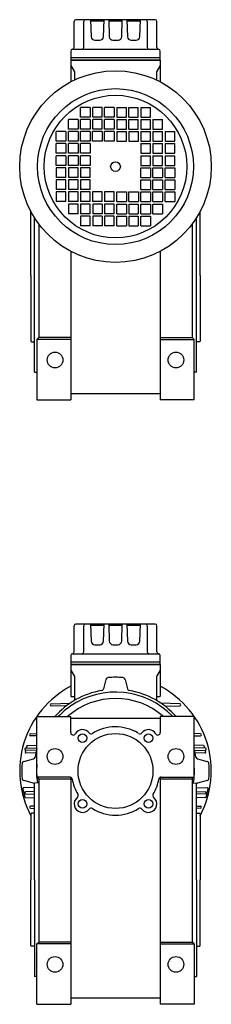
# Model space of a CAD drawing. Extents: x 174 to 1106, y -813 to 1.
# Drawn here: x 948 to 1106, y -813 to 1 of the extents above; entities that cross this region are included whole.
import ezdxf

# ---------------------------------------------------------------- set-up
doc = ezdxf.new("R2010")
doc.units = 0

msp = doc.modelspace()

# ---------------------------------------------------------------- linework, layer by layer
at = {"color": 7}
for p, q in [((1059.855802, 1.233819), (994.355802, 1.233819)), ((1006.512149, 1.233819), (1007.004696, -12.870879)), ((1006.54707, 0.233819), (1017.664534, 0.233819)), ((1017.206908, -12.870879), (1017.699455, 1.233819)), ((1021.512149, 1.233819), (1022.004696, -12.870879)), ((1021.54707, 0.233819), (1032.664534, 0.233819)), ((1032.206908, -12.870879), (1032.699455, 1.233819)), ((1036.512149, 1.233819), (1037.004696, -12.870879)), ((1036.54707, 0.233819), (1047.664534, 0.233819)), ((1047.206908, -12.870879), (1047.699455, 1.233819)), ((992.855802, -21.766181), (992.855802, -0.266181)), ((1000.851464, -21.766181), (1000.851464, -0.266181)), ((1053.36014, -0.266181), (1053.36014, -21.766181)), ((1061.355802, -21.766181), (1061.355802, -0.266181)), ((1010.002868, -15.766181), (1014.208736, -15.766181)), ((1025.002868, -15.766181), (1029.208736, -15.766181)), ((1040.002868, -15.766181), (1044.208736, -15.766181)), ((991.605802, -23.266181), (1062.855802, -23.266181)), ((990.105802, -24.755746), (990.105802, -32.266181)), ((1064.105802, -30.26612), (990.105802, -30.26612)), ((1064.105802, -32.26612), (990.105802, -32.26612)), ((990.105802, -32.266181), (990.105802, -50.183671)), ((990.105802, -32.266181), (1064.105802, -32.266181)), ((1064.105802, -32.266181), (1064.105802, -24.755746)), ((1064.105802, -32.266181), (1064.105802, -50.183671)), ((990.105802, -36.766181), (993.105802, -41.962318)), ((1064.105802, -36.766181), (1061.105802, -41.962318)), ((993.105802, -41.962318), (993.105802, -48.680162)), ((1061.105802, -41.962318), (1061.105802, -48.680162)), ((1006.105802, -71.266212), (998.105802, -71.266212)), ((998.105802, -79.266212), (998.105802, -71.266212)), ((1006.105802, -71.266212), (1006.105802, -79.266212)), ((1016.105802, -71.266212), (1008.267803, -71.266212)), ((1008.267803, -79.266212), (1008.267803, -71.266212)), ((1016.105802, -79.266212), (1016.105802, -71.266212)), ((1018.105802, -79.266212), (1018.105802, -71.266212)), ((1026.105802, -71.266212), (1018.105802, -71.266212)), ((1026.105802, -71.266212), (1026.105802, -79.266212)), ((1028.105802, -71.266212), (1028.105802, -79.266212)), ((1028.105802, -71.266212), (1036.105802, -71.266212)), ((1036.105802, -79.266212), (1036.105802, -71.266212)), ((1038.105802, -79.266212), (1038.105802, -71.266212)), ((1038.105802, -71.266212), (1045.943801, -71.266212)), ((1045.943801, -79.266212), (1045.943801, -71.266212)), ((1048.105802, -71.266212), (1048.105802, -79.266212)), ((1048.105802, -71.266212), (1056.105802, -71.266212)), ((1056.105802, -79.266212), (1056.105802, -71.266212)), ((996.105802, -81.266212), (988.105802, -81.266212)), ((988.105802, -89.266212), (988.105802, -81.266212)), ((996.105802, -81.266212), (996.105802, -89.266212)), ((1006.105802, -79.266212), (998.105802, -79.266212)), ((1006.105802, -81.266212), (998.105802, -81.266212)), ((998.105802, -89.266212), (998.105802, -81.266212)), ((1006.105802, -81.266212), (1006.105802, -89.266212)), ((1016.105802, -79.266212), (1008.267803, -79.266212)), ((1016.105802, -81.266212), (1008.267803, -81.266212)), ((1008.267803, -89.266212), (1008.267803, -81.266212)), ((1016.105802, -89.266212), (1016.105802, -81.266212)), ((1026.105802, -79.266212), (1018.105802, -79.266212)), ((1018.105802, -89.266212), (1018.105802, -81.266212)), ((1026.105802, -81.266212), (1018.105802, -81.266212)), ((1026.105802, -81.266212), (1026.105802, -89.266212)), ((1028.105802, -79.266212), (1036.105802, -79.266212)), ((1028.105802, -81.266212), (1028.105802, -89.266212)), ((1028.105802, -81.266212), (1036.105802, -81.266212)), ((1036.105802, -89.266212), (1036.105802, -81.266212)), ((1038.105802, -79.266212), (1045.943801, -79.266212)), ((1038.105802, -89.266212), (1038.105802, -81.266212)), ((1038.105802, -81.266212), (1045.943801, -81.266212)), ((1045.943801, -89.266212), (1045.943801, -81.266212)), ((1048.105802, -79.266212), (1056.105802, -79.266212)), ((1048.105802, -81.266212), (1048.105802, -89.266212)), ((1048.105802, -81.266212), (1056.105802, -81.266212)), ((1056.105802, -89.266212), (1056.105802, -81.266212)), ((1058.105802, -81.266212), (1058.105802, -89.266212)), ((1058.105802, -81.266212), (1066.105802, -81.266212)), ((1066.105802, -89.266212), (1066.105802, -81.266212)), ((996.105802, -89.266212), (988.105802, -89.266212)), ((1006.105802, -89.266212), (998.105802, -89.266212)), ((1016.105802, -89.266212), (1008.267803, -89.266212)), ((1026.105802, -89.266212), (1018.105802, -89.266212)), ((1028.105802, -89.266212), (1036.105802, -89.266212)), ((1038.105802, -89.266212), (1045.943801, -89.266212)), ((1048.105802, -89.266212), (1056.105802, -89.266212)), ((1058.105802, -89.266212), (1066.105802, -89.266212)), ((986.105802, -91.266212), (978.105802, -91.266212)), ((978.105802, -99.266212), (978.105802, -91.266212)), ((986.105802, -91.266212), (986.105802, -99.266212)), ((996.105802, -91.266212), (988.105802, -91.266212)), ((988.105802, -99.266212), (988.105802, -91.266212)), ((996.105802, -91.266212), (996.105802, -99.266212)), ((1006.105802, -91.266212), (998.105802, -91.266212)), ((998.105802, -99.266212), (998.105802, -91.266212)), ((1006.105802, -91.266212), (1006.105802, -99.266212)), ((1016.105802, -91.266212), (1008.105802, -91.266212)), ((1008.105802, -99.266212), (1008.105802, -91.266212)), ((1016.105802, -91.266212), (1016.105802, -99.266212)), ((1026.105802, -91.266212), (1018.105802, -91.266212)), ((1018.105802, -99.266212), (1018.105802, -91.266212)), ((1026.105802, -91.266212), (1026.105802, -99.266212)), ((1028.105802, -91.266212), (1028.105802, -99.266212)), ((1028.105802, -91.266212), (1036.105802, -91.266212)), ((1036.105802, -99.266212), (1036.105802, -91.266212)), ((1038.105802, -91.266212), (1038.105802, -99.266212)), ((1038.105802, -91.266212), (1046.105802, -91.266212)), ((1046.105802, -99.266212), (1046.105802, -91.266212)), ((1048.105802, -91.266212), (1048.105802, -99.266212)), ((1048.105802, -91.266212), (1056.105802, -91.266212)), ((1056.105802, -99.266212), (1056.105802, -91.266212)), ((1058.105802, -91.266212), (1058.105802, -99.266212)), ((1058.105802, -91.266212), (1066.105802, -91.266212)), ((1066.105802, -99.266212), (1066.105802, -91.266212)), ((1068.105802, -91.266212), (1068.105802, -99.266212)), ((1068.105802, -91.266212), (1076.105802, -91.266212)), ((1076.105802, -99.266212), (1076.105802, -91.266212)), ((986.105802, -99.266212), (978.105802, -99.266212)), ((986.105802, -101.266212), (978.105802, -101.266212)), ((978.105802, -109.266212), (978.105802, -101.266212)), ((986.105802, -101.266212), (986.105802, -109.266212)), ((996.105802, -99.266212), (988.105802, -99.266212)), ((996.105802, -101.266212), (988.105802, -101.266212)), ((988.105802, -109.266212), (988.105802, -101.266212)), ((996.105802, -101.266212), (996.105802, -109.266212)), ((1006.105802, -99.266212), (998.105802, -99.266212)), ((1006.105802, -101.266212), (998.105802, -101.266212)), ((998.105802, -109.266212), (998.105802, -101.266212)), ((1006.105802, -101.266212), (1006.105802, -109.266212)), ((1016.105802, -99.266212), (1008.105802, -99.266212)), ((1026.105802, -99.266212), (1018.105802, -99.266212)), ((1028.105802, -99.266212), (1036.105802, -99.266212)), ((1038.105802, -99.266212), (1046.105802, -99.266212)), ((1048.105802, -99.266212), (1056.105802, -99.266212)), ((1048.105802, -101.266212), (1048.105802, -109.266212)), ((1048.105802, -101.266212), (1056.105802, -101.266212)), ((1056.105802, -109.266212), (1056.105802, -101.266212)), ((1058.105802, -99.266212), (1066.105802, -99.266212)), ((1058.105802, -101.266212), (1058.105802, -109.266212)), ((1058.105802, -101.266212), (1066.105802, -101.266212)), ((1066.105802, -109.266212), (1066.105802, -101.266212)), ((1068.105802, -99.266212), (1076.105802, -99.266212)), ((1068.105802, -101.266212), (1068.105802, -109.266212)), ((1068.105802, -101.266212), (1076.105802, -101.266212)), ((1076.105802, -109.266212), (1076.105802, -101.266212)), ((986.105802, -109.266212), (978.105802, -109.266212)), ((986.105802, -111.266212), (978.105802, -111.266212)), ((978.105802, -119.266212), (978.105802, -111.266212)), ((986.105802, -111.266212), (986.105802, -119.266212)), ((996.105802, -109.266212), (988.105802, -109.266212)), ((996.105802, -111.266212), (988.105802, -111.266212)), ((988.105802, -119.266212), (988.105802, -111.266212)), ((996.105802, -111.266212), (996.105802, -119.266212)), ((1006.105802, -109.266212), (998.105802, -109.266212)), ((1006.105802, -111.266212), (998.105802, -111.266212)), ((998.105802, -119.266212), (998.105802, -111.266212)), ((1006.105802, -111.266212), (1006.105802, -119.266212)), ((1048.105802, -109.266212), (1056.105802, -109.266212)), ((1048.105802, -111.266212), (1048.105802, -119.266212)), ((1048.105802, -111.266212), (1056.105802, -111.266212)), ((1056.105802, -119.266212), (1056.105802, -111.266212)), ((1058.105802, -109.266212), (1066.105802, -109.266212)), ((1058.105802, -111.266212), (1058.105802, -119.266212)), ((1058.105802, -111.266212), (1066.105802, -111.266212)), ((1066.105802, -119.266212), (1066.105802, -111.266212)), ((1068.105802, -109.266212), (1076.105802, -109.266212)), ((1068.105802, -111.266212), (1068.105802, -119.266212)), ((1068.105802, -111.266212), (1076.105802, -111.266212)), ((1076.105802, -119.266212), (1076.105802, -111.266212)), ((986.105802, -119.266212), (978.105802, -119.266212)), ((986.105802, -121.266212), (978.105802, -121.266212)), ((978.105802, -121.266212), (978.105802, -129.266212)), ((986.105802, -129.266212), (986.105802, -121.266212)), ((996.105802, -119.266212), (988.105802, -119.266212)), ((996.105802, -121.266212), (988.105802, -121.266212)), ((988.105802, -121.266212), (988.105802, -129.266212)), ((996.105802, -129.266212), (996.105802, -121.266212)), ((1006.105802, -119.266212), (998.105802, -119.266212)), ((1006.105802, -121.266212), (998.105802, -121.266212)), ((998.105802, -121.266212), (998.105802, -129.266212)), ((1006.105802, -129.266212), (1006.105802, -121.266212)), ((1048.105802, -119.266212), (1056.105802, -119.266212)), ((1048.105802, -121.266212), (1056.105802, -121.266212)), ((1048.105802, -129.266212), (1048.105802, -121.266212)), ((1056.105802, -121.266212), (1056.105802, -129.266212)), ((1058.105802, -119.266212), (1066.105802, -119.266212)), ((1058.105802, -121.266212), (1066.105802, -121.266212)), ((1058.105802, -129.266212), (1058.105802, -121.266212)), ((1066.105802, -121.266212), (1066.105802, -129.266212)), ((1068.105802, -119.266212), (1076.105802, -119.266212)), ((1068.105802, -121.266212), (1076.105802, -121.266212)), ((1068.105802, -129.266212), (1068.105802, -121.266212)), ((1076.105802, -121.266212), (1076.105802, -129.266212)), ((986.105802, -129.266212), (978.105802, -129.266212)), ((996.105802, -129.266212), (988.105802, -129.266212)), ((1006.105802, -129.266212), (998.105802, -129.266212)), ((1048.105802, -129.266212), (1056.105802, -129.266212)), ((1058.105802, -129.266212), (1066.105802, -129.266212)), ((1068.105802, -129.266212), (1076.105802, -129.266212)), ((986.105802, -131.266212), (978.105802, -131.266212)), ((978.105802, -131.266212), (978.105802, -139.266212)), ((986.105802, -139.266212), (986.105802, -131.266212)), ((996.105802, -131.266212), (988.105802, -131.266212)), ((988.105802, -131.266212), (988.105802, -139.266212)), ((996.105802, -139.266212), (996.105802, -131.266212)), ((1006.105802, -131.266212), (998.105802, -131.266212)), ((998.105802, -131.266212), (998.105802, -139.266212)), ((1006.105802, -139.266212), (1006.105802, -131.266212)), ((1048.105802, -131.266212), (1056.105802, -131.266212)), ((1048.105802, -139.266212), (1048.105802, -131.266212)), ((1056.105802, -131.266212), (1056.105802, -139.266212)), ((1058.105802, -131.266212), (1066.105802, -131.266212)), ((1058.105802, -139.266212), (1058.105802, -131.266212)), ((1066.105802, -131.266212), (1066.105802, -139.266212)), ((1068.105802, -131.266212), (1076.105802, -131.266212)), ((1068.105802, -139.266212), (1068.105802, -131.266212)), ((1076.105802, -131.266212), (1076.105802, -139.266212)), ((986.105802, -139.266212), (978.105802, -139.266212)), ((986.105802, -141.266212), (978.105802, -141.266212)), ((978.105802, -141.266212), (978.105802, -149.266212)), ((986.105802, -149.266212), (986.105802, -141.266212)), ((996.105802, -139.266212), (988.105802, -139.266212)), ((996.105802, -141.266212), (988.105802, -141.266212)), ((988.105802, -141.266212), (988.105802, -149.266212)), ((996.105802, -149.266212), (996.105802, -141.266212)), ((1006.105802, -139.266212), (998.105802, -139.266212)), ((1006.105802, -141.266212), (998.105802, -141.266212)), ((998.105802, -141.266212), (998.105802, -149.266212)), ((1006.105802, -149.266212), (1006.105802, -141.266212)), ((1016.105802, -141.266212), (1008.105802, -141.266212)), ((1008.105802, -141.266212), (1008.105802, -149.266212)), ((1016.105802, -149.266212), (1016.105802, -141.266212)), ((1026.105802, -141.266212), (1018.105802, -141.266212)), ((1018.105802, -141.266212), (1018.105802, -149.266212)), ((1026.105802, -149.266212), (1026.105802, -141.266212)), ((1028.105802, -149.266212), (1028.105802, -141.266212)), ((1028.105802, -141.266212), (1036.105802, -141.266212)), ((1036.105802, -141.266212), (1036.105802, -149.266212)), ((1038.105802, -149.266212), (1038.105802, -141.266212)), ((1038.105802, -141.266212), (1046.105802, -141.266212)), ((1046.105802, -141.266212), (1046.105802, -149.266212)), ((1048.105802, -139.266212), (1056.105802, -139.266212)), ((1048.105802, -149.266212), (1048.105802, -141.266212)), ((1048.105802, -141.266212), (1056.105802, -141.266212)), ((1056.105802, -141.266212), (1056.105802, -149.266212)), ((1058.105802, -139.266212), (1066.105802, -139.266212)), ((1058.105802, -149.266212), (1058.105802, -141.266212)), ((1058.105802, -141.266212), (1066.105802, -141.266212)), ((1066.105802, -141.266212), (1066.105802, -149.266212)), ((1068.105802, -139.266212), (1076.105802, -139.266212)), ((1068.105802, -149.266212), (1068.105802, -141.266212)), ((1068.105802, -141.266212), (1076.105802, -141.266212)), ((1076.105802, -141.266212), (1076.105802, -149.266212)), ((986.105802, -149.266212), (978.105802, -149.266212)), ((996.105802, -149.266212), (988.105802, -149.266212)), ((996.105802, -151.266212), (988.105802, -151.266212)), ((988.105802, -151.266212), (988.105802, -159.266212)), ((996.105802, -159.266212), (996.105802, -151.266212)), ((1006.105802, -149.266212), (998.105802, -149.266212)), ((1006.105802, -151.266212), (998.105802, -151.266212)), ((998.105802, -151.266212), (998.105802, -159.266212)), ((1006.105802, -159.266212), (1006.105802, -151.266212)), ((1016.105802, -149.266212), (1008.105802, -149.266212)), ((1016.105802, -151.266212), (1008.267803, -151.266212)), ((1008.267803, -151.266212), (1008.267803, -159.266212)), ((1016.105802, -151.266212), (1016.105802, -159.266212)), ((1026.105802, -149.266212), (1018.105802, -149.266212)), ((1018.105802, -151.266212), (1018.105802, -159.266212)), ((1026.105802, -151.266212), (1018.105802, -151.266212)), ((1026.105802, -159.266212), (1026.105802, -151.266212)), ((1028.105802, -149.266212), (1036.105802, -149.266212)), ((1028.105802, -159.266212), (1028.105802, -151.266212)), ((1028.105802, -151.266212), (1036.105802, -151.266212)), ((1036.105802, -151.266212), (1036.105802, -159.266212)), ((1038.105802, -149.266212), (1046.105802, -149.266212)), ((1038.105802, -151.266212), (1038.105802, -159.266212)), ((1038.105802, -151.266212), (1045.943801, -151.266212)), ((1045.943801, -151.266212), (1045.943801, -159.266212)), ((1048.105802, -149.266212), (1056.105802, -149.266212)), ((1048.105802, -159.266212), (1048.105802, -151.266212)), ((1048.105802, -151.266212), (1056.105802, -151.266212)), ((1056.105802, -151.266212), (1056.105802, -159.266212)), ((1058.105802, -149.266212), (1066.105802, -149.266212)), ((1058.105802, -159.266212), (1058.105802, -151.266212)), ((1058.105802, -151.266212), (1066.105802, -151.266212)), ((1066.105802, -151.266212), (1066.105802, -159.266212)), ((1068.105802, -149.266212), (1076.105802, -149.266212)), ((996.105802, -159.266212), (988.105802, -159.266212)), ((1006.105802, -159.266212), (998.105802, -159.266212)), ((1006.105802, -161.266212), (998.105802, -161.266212)), ((998.105802, -161.266212), (998.105802, -169.266212)), ((1006.105802, -169.266212), (1006.105802, -161.266212)), ((1016.105802, -159.266212), (1008.267803, -159.266212)), ((1016.105802, -161.266212), (1008.267803, -161.266212)), ((1008.267803, -161.266212), (1008.267803, -169.266212)), ((1016.105802, -161.266212), (1016.105802, -169.266212)), ((1026.105802, -159.266212), (1018.105802, -159.266212)), ((1018.105802, -161.266212), (1018.105802, -169.266212)), ((1026.105802, -161.266212), (1018.105802, -161.266212)), ((1026.105802, -169.266212), (1026.105802, -161.266212)), ((1028.105802, -159.266212), (1036.105802, -159.266212)), ((1028.105802, -169.266212), (1028.105802, -161.266212)), ((1028.105802, -161.266212), (1036.105802, -161.266212)), ((1036.105802, -161.266212), (1036.105802, -169.266212)), ((1038.105802, -159.266212), (1045.943801, -159.266212)), ((1038.105802, -161.266212), (1038.105802, -169.266212)), ((1038.105802, -161.266212), (1045.943801, -161.266212)), ((1045.943801, -161.266212), (1045.943801, -169.266212)), ((1048.105802, -159.266212), (1056.105802, -159.266212)), ((1048.105802, -169.266212), (1048.105802, -161.266212)), ((1048.105802, -161.266212), (1056.105802, -161.266212)), ((1056.105802, -161.266212), (1056.105802, -169.266212)), ((1058.105802, -159.266212), (1066.105802, -159.266212)), ((1006.105802, -169.266212), (998.105802, -169.266212)), ((1016.105802, -169.266212), (1008.267803, -169.266212)), ((1026.105802, -169.266212), (1018.105802, -169.266212)), ((1028.105802, -169.266212), (1036.105802, -169.266212)), ((1038.105802, -169.266212), (1045.943801, -169.266212)), ((1048.105802, -169.266212), (1056.105802, -169.266212)), ((992.855802, -521.766181), (992.855802, -500.266181)), ((1059.855802, -498.766181), (994.355802, -498.766181)), ((1000.851464, -521.766181), (1000.851464, -500.266181)), ((1006.512149, -498.766181), (1007.004696, -512.870879)), ((1006.54707, -499.766181), (1017.664534, -499.766181)), ((1017.206908, -512.870879), (1017.699455, -498.766181)), ((1021.512149, -498.766181), (1022.004696, -512.870879)), ((1021.54707, -499.766181), (1032.664534, -499.766181)), ((1032.206908, -512.870879), (1032.699455, -498.766181)), ((1036.512149, -498.766181), (1037.004696, -512.870879)), ((1036.54707, -499.766181), (1047.664534, -499.766181)), ((1047.206908, -512.870879), (1047.699455, -498.766181)), ((1053.36014, -500.266181), (1053.36014, -521.766181)), ((1061.355802, -521.766181), (1061.355802, -500.266181)), ((1010.002868, -515.766181), (1014.208736, -515.766181)), ((1025.002868, -515.766181), (1029.208736, -515.766181)), ((1040.002868, -515.766181), (1044.208736, -515.766181)), ((990.105802, -524.755746), (990.105802, -532.266181)), ((991.605802, -523.266181), (1062.855802, -523.266181)), ((1064.105802, -532.266181), (1064.105802, -524.755746)), ((1064.105802, -530.26612), (990.105802, -530.26612)), ((1064.105802, -532.26612), (990.105802, -532.26612)), ((990.105802, -532.266181), (990.105802, -558.253767)), ((990.105802, -532.266181), (1064.105802, -532.266181)), ((990.105802, -536.766181), (993.105802, -541.962318)), ((1064.105802, -536.766181), (1061.105802, -541.962318)), ((1064.105802, -532.266181), (1064.105802, -558.266151)), ((993.105802, -541.962318), (993.105802, -561.954549)), ((1019.244352, -544.505567), (1017.153876, -552.307385)), ((1034.967252, -544.505567), (1037.057728, -552.307385)), ((1061.105802, -541.962318), (1061.105802, -561.954549)), ((990.605741, -558.766212), (992.605802, -558.766212)), ((1061.605802, -558.766151), (1063.605802, -558.766151)), ((973.79287, -564.716676), (989.56933, -564.165737)), ((985.979987, -566.741289), (973.79287, -566.315687)), ((1080.418734, -564.716676), (1064.642274, -564.165737)), ((1068.231617, -566.741289), (1080.418735, -566.315687)), ((962.105802, -591.247587), (956.754188, -591.060696)), ((956.754189, -589.461685), (962.105802, -589.274798)), ((1097.457416, -589.461685), (1092.105802, -589.274798)), ((1092.105802, -591.247587), (1097.457417, -591.060696)), ((952.770805, -601.461685), (962.105802, -601.135693)), ((954.167512, -599.257651), (962.105802, -598.98044)), ((1099.781781, -599.248491), (1092.105802, -598.98044)), ((1101.440799, -601.461685), (1092.105802, -601.135693)), ((951.345157, -612.404762), (959.146975, -610.314286)), ((961.753553, -603.374394), (952.770805, -603.060696)), ((961.226766, -605.562382), (952.939637, -605.272989)), ((1092.458051, -603.374394), (1101.4408, -603.060696)), ((1101.018412, -605.281843), (1092.984838, -605.562382)), ((1095.064629, -610.314286), (1102.866447, -612.404762)), ((960.105802, -633.903558), (950.94868, -634.223327)), ((960.105802, -630.475054), (951.345157, -628.127662)), ((1094.105802, -633.903558), (1103.262924, -634.223327)), ((1102.866447, -628.127662), (1095.064629, -630.218138)), ((952.617221, -642.22049), (960.105802, -642.481985)), ((960.105802, -637.215512), (952.770805, -637.471667)), ((952.770805, -639.070678), (960.105802, -639.326827)), ((1094.105802, -637.215512), (1101.4408, -637.471667)), ((1101.440799, -639.070678), (1094.105802, -639.326827)), ((1101.594384, -642.22049), (1094.105802, -642.481985)), ((960.105802, -649.354621), (956.754188, -649.471667)), ((956.754189, -651.070678), (960.105802, -651.187721)), ((1094.105802, -649.354621), (1097.457417, -649.471667)), ((1097.457416, -651.070678), (1094.105802, -651.187721))]:
    msp.add_line(p, q, dxfattribs=at)
at = {"color": 1}
for p, q in [((957.105802, -210.266212), (957.105802, -157.422133)), ((960.105802, -290.266212), (960.105802, -162.593065)), ((1094.105802, -290.266212), (1094.105802, -162.593065)), ((1097.105802, -210.266212), (1097.105802, -157.422133)), ((963.605924, -167.682749), (963.605924, -261.766212)), ((1090.605802, -167.682586), (1090.605802, -261.766273)), ((990.105802, -190.348753), (990.105802, -313.266212)), ((1064.105802, -190.348753), (1064.105802, -313.266212)), ((957.105802, -210.266212), (957.105802, -264.766212)), ((1097.105802, -210.266212), (1097.105802, -264.766212)), ((957.105802, -264.766212), (957.605802, -265.266212)), ((957.605802, -265.266212), (960.105802, -265.266212)), ((962.105802, -263.266212), (963.605802, -261.766273)), ((962.105924, -263.266212), (963.605924, -261.766212)), ((962.105924, -263.266212), (962.105924, -313.266212)), ((990.105802, -263.266212), (962.105924, -263.266212)), ((990.105802, -261.766212), (963.605924, -261.766212)), ((1064.105802, -261.766212), (1090.605802, -261.766212)), ((1064.105802, -263.266212), (1092.105802, -263.266212)), ((1092.105802, -263.266212), (1090.605802, -261.766273)), ((1092.105802, -313.266212), (1092.105802, -263.266212)), ((1096.605802, -265.266212), (1094.105802, -265.266212)), ((1097.105802, -264.766212), (1096.605802, -265.266212)), ((960.105802, -290.266212), (962.105802, -290.336036)), ((1094.105802, -290.266212), (1092.105802, -290.336036)), ((1064.105802, -308.266181), (990.105802, -308.266181)), ((962.105924, -313.266212), (990.105802, -313.266212)), ((1092.105802, -313.266212), (1064.105802, -313.266212)), ((962.105802, -575.266212), (990.105802, -575.266212)), ((962.105802, -625.266212), (962.105802, -575.266212)), ((990.105802, -588.51194), (990.105802, -575.266212)), ((1064.105802, -576.766212), (990.105802, -576.766212)), ((1092.105802, -575.266212), (1064.105802, -575.266212)), ((1064.105802, -575.266212), (1064.105802, -588.51194)), ((1092.105802, -625.266212), (1092.105802, -575.266212)), ((962.105802, -625.266212), (963.605802, -626.766151)), ((989.247526, -625.266212), (962.105802, -625.266212)), ((963.605802, -626.766151), (990.105802, -626.766151)), ((963.605802, -626.766151), (963.605802, -761.766212)), ((990.105802, -625.459724), (990.105802, -813.266212)), ((1064.105802, -625.459724), (1064.105802, -813.266212)), ((1064.105802, -626.766151), (1090.605802, -626.766151)), ((1064.964078, -625.266212), (1092.105802, -625.266212)), ((1092.105802, -625.266212), (1090.605802, -626.766151)), ((1090.605802, -626.766151), (1090.605802, -761.766212)), ((963.605802, -630.14402), (960.105802, -630.266212)), ((960.105802, -710.266212), (960.105802, -630.266212)), ((1090.605802, -630.14402), (1094.105802, -630.266212)), ((1094.105802, -710.266212), (1094.105802, -630.266212)), ((957.605802, -655.266212), (957.105802, -655.766212)), ((957.105802, -655.766212), (957.105802, -710.266212)), ((960.105802, -655.266212), (957.605802, -655.266212)), ((1094.105802, -655.266212), (1096.605802, -655.266212)), ((1096.605802, -655.266212), (1097.105802, -655.766212)), ((1097.105802, -655.766212), (1097.105802, -710.266212)), ((957.105802, -764.766212), (957.105802, -710.266212)), ((960.105802, -710.266212), (960.105802, -790.266212)), ((1094.105802, -710.266212), (1094.105802, -790.266212)), ((1097.105802, -764.766212), (1097.105802, -710.266212)), ((957.605802, -765.266212), (957.105802, -764.766212)), ((960.105802, -765.266212), (957.605802, -765.266212)), ((962.105802, -763.266212), (963.605802, -761.766273)), ((962.105802, -813.266212), (962.105802, -763.266212)), ((990.105802, -763.266212), (962.105802, -763.266212)), ((962.106107, -763.265998), (963.605802, -761.766212)), ((990.105802, -761.766212), (963.605802, -761.766212)), ((1064.105802, -761.766212), (1090.605802, -761.766212)), ((1064.105802, -763.266212), (1092.105802, -763.266212)), ((1092.105802, -763.266212), (1090.605802, -761.766212)), ((1092.105802, -763.266212), (1092.105802, -813.266212)), ((1094.105802, -765.266212), (1096.605802, -765.266212)), ((1096.605802, -765.266212), (1097.105802, -764.766212)), ((962.105802, -790.336036), (960.105802, -790.266212)), ((1092.105802, -790.336036), (1094.105802, -790.266212)), ((962.105802, -813.266212), (990.105802, -813.266212)), ((1064.105802, -808.266181), (990.105802, -808.266181)), ((1092.105802, -813.266212), (1064.105802, -813.266212))]:
    msp.add_line(p, q, dxfattribs=at)
at = {"color": 7}
for radius in [79.25, 64.487732, 59, 4]:
    msp.add_circle((1027.105802, -120.266212), radius, dxfattribs=at)
at = {"color": 1}
for centre, radius in [((977.105802, -280.266212), 6.5), ((1077.105802, -280.266212), 6.5), ((1027.105802, -620.266212), 31), ((999.882291, -593.042518), 3.525002), ((1054.329435, -593.04264), 3.525002), ((977.105802, -608.266212), 6.5), ((1077.105802, -608.266212), 6.5), ((999.882169, -647.489753), 3.525002), ((1054.329313, -647.489875), 3.525002), ((977.105802, -780.266212), 6.5), ((1077.105802, -780.266212), 6.5)]:
    msp.add_circle(centre, radius, dxfattribs=at)
at = {"color": 7}
for centre, radius, start, end in [((994.355802, -0.266181), 1.5, 90, 180), ((1002.351464, -0.266181), 1.5, 90, 180), ((1051.86014, -0.266181), 1.5, 0, 90), ((1059.855802, -0.266181), 1.5, 0, 90), ((1010.002868, -12.766181), 3, 182, 270), ((1014.208736, -12.766181), 3, 270, 358), ((1025.002868, -12.766181), 3, 182, 270), ((1029.208736, -12.766181), 3, 270, 358), ((1040.002868, -12.766181), 3, 182, 270), ((1044.208736, -12.766181), 3, 270, 358), ((991.605802, -24.755746), 1.5, 94.780192, 180), ((991.355802, -21.766181), 1.5, 274.780192, 360), ((999.351464, -21.766181), 1.5, 270, 360), ((1054.86014, -21.766181), 1.5, 180, 270), ((1062.855802, -21.766181), 1.5, 180, 265.219808), ((1062.605802, -24.755746), 1.5, 0, 85.219808), ((994.355802, -500.266181), 1.5, 90, 180), ((1002.351464, -500.266181), 1.5, 90, 180), ((1051.86014, -500.266181), 1.5, 0, 90), ((1059.855802, -500.266181), 1.5, 0, 90), ((1010.002868, -512.766181), 3, 182, 270), ((1014.208736, -512.766181), 3, 270, 358), ((1025.002868, -512.766181), 3, 182, 270), ((1029.208736, -512.766181), 3, 270, 358), ((1040.002868, -512.766181), 3, 182, 270), ((1044.208736, -512.766181), 3, 270, 358), ((991.605802, -524.755746), 1.5, 94.780192, 180), ((991.355802, -521.766181), 1.5, 274.780192, 360), ((999.351464, -521.766181), 1.5, 270, 360), ((1054.86014, -521.766181), 1.5, 180, 270), ((1062.855802, -521.766181), 1.5, 180, 265.219808), ((1062.605802, -524.755746), 1.5, 0, 85.219808), ((1021.182714, -544.998908), 2, 94.499563, 165.000096), ((1027.105802, -620.266212), 77.5, 85.500437, 94.499563), ((1033.02889, -544.998908), 2, 14.999904, 85.500437), ((1027.105802, -620.266212), 79.25, 117.831764, 207.959312), ((1027.105802, -620.266212), 67.5, 99.845363, 138.189685), ((1015.222023, -551.78975), 2, 279.845363, 345.000099), ((1038.989581, -551.78975), 2, 194.999901, 260.154637), ((1027.105802, -620.266212), 67.5, 41.810315, 80.154637), ((1027.105802, -620.266212), 79.25, 332.040688, 422.168236), ((1027.105802, -620.266212), 60, 48.590378, 131.409622), ((990.605741, -558.26612), 0.500092, 180, 269.999999), ((1027.105802, -620.266212), 65.29, 43.569397, 124.520593), ((992.605802, -559.266212), 0.5, 0, 90), ((1061.605802, -559.266151), 0.5, 90, 180), ((1063.605802, -558.266151), 0.5, 270, 360), ((973.82079, -565.516181), 0.799993, 92.000045, 267.999911), ((1027.105802, -620.266212), 65.29, 124.520593, 136.430603), ((1080.390814, -565.516181), 0.799993, 272.000089, 447.999955), ((956.782109, -590.26119), 0.799993, 92.000045, 267.999911), ((1097.429496, -590.26119), 0.799993, 272.000089, 447.999955), ((952.798725, -602.26119), 0.799993, 92.000045, 267.999911), ((1027.105802, -620.266212), 76.25, 164.29145, 165.710577), ((954.184962, -599.757347), 0.5, 92, 164.29145), ((1027.105802, -620.266212), 67.5, 164.357529, 170.154637), ((1027.105802, -620.266212), 67.5, 9.845363, 15.27443), ((1100.026643, -599.757347), 0.5, 15.70855, 88), ((1027.105802, -620.266212), 76.25, 14.289423, 15.70855), ((1101.412879, -602.26119), 0.799993, 272.000089, 447.999955), ((952.957087, -604.773294), 0.5, 168.19819, 268), ((1027.105802, -620.266212), 76.25, 166.960502, 168.19819), ((958.62934, -608.382433), 2, 284.999901, 350.154637), ((1095.582264, -608.382433), 2, 189.845363, 255.000099), ((1101.254518, -604.773294), 0.5, 272, 371.80181), ((1027.105802, -620.266212), 76.25, 11.80181, 13.039498), ((1027.105802, -620.266212), 77.5, 175.500437, 184.499563), ((951.838498, -614.343124), 2, 104.999904, 175.500437), ((1027.105802, -620.266212), 65.29, 175.129049, 188.733782), ((1027.105802, -620.266212), 65.29, 351.266218, 364.832616), ((1102.373106, -614.343124), 2, 4.499563, 75.000096), ((1027.105802, -620.266212), 77.5, 355.500437, 364.499563), ((951.838498, -626.1893), 2, 184.499563, 255.000096), ((1102.373106, -626.1893), 2, 284.999904, 355.500437), ((950.96613, -634.723023), 0.5, 91.999973, 190.750924), ((1027.105802, -620.266181), 78, 190.750924, 196.071322), ((1095.582264, -632.149991), 2, 104.999901, 137.580925), ((1027.105802, -620.266181), 78, 343.928678, 349.249076), ((1103.245475, -634.723023), 0.5, 349.249076, 448.000027), ((952.798725, -638.271172), 0.799993, 92.000089, 267.999955), ((952.63467, -641.720794), 0.5, 196.071322, 268.000088), ((1101.412879, -638.271172), 0.799993, 272.000045, 447.999911), ((1101.576935, -641.720794), 0.5, 271.999912, 343.928678), ((956.782109, -650.271172), 0.799993, 92.000089, 267.999955), ((1097.429496, -650.271172), 0.799993, 272.000045, 447.999911)]:
    msp.add_arc(centre, radius, start, end, dxfattribs=at)
at = {"color": 1}
for centre, radius, start, end in [((999.882291, -593.042518), 7.000019, 38.2878, 149.77497), ((1027.105802, -620.266212), 36.499996, 59.173767, 121.575305), ((1054.329313, -593.042518), 6.999995, 30.225035, 141.712205), ((992.105802, -588.51194), 2.000039, 180, 329.774833), ((1006.9465, -587.466011), 2.000008, 218.287737, 301.5752), ((1047.265134, -587.466011), 2.000008, 238.424801, 321.712264), ((1062.105802, -588.51194), 2.000013, 210.225163, 359.999983), ((989.247526, -627.266212), 2, 10.476094, 90), ((1027.105802, -620.266212), 36.500046, 190.475671, 211.575696), ((1027.105802, -620.266212), 36.500061, 328.424291, 349.52433), ((1064.964078, -627.266212), 2.000012, 90, 169.524063), ((999.882291, -647.489906), 7.000019, 128.288151, 321.71221), ((994.305753, -640.425758), 1.999961, 308.287743, 391.575657), ((1054.329313, -647.489906), 6.999995, 218.287805, 411.711659), ((1059.905881, -640.425788), 1.999987, 148.424341, 231.711709), ((1006.9465, -653.066413), 2.000008, 58.424803, 141.712259), ((1027.105802, -620.266212), 36.500011, 238.424692, 301.57531), ((1047.265134, -653.066413), 2.000013, 38.287746, 121.575195)]:
    msp.add_arc(centre, radius, start, end, dxfattribs=at)

doc.saveas('drawing.dxf')
